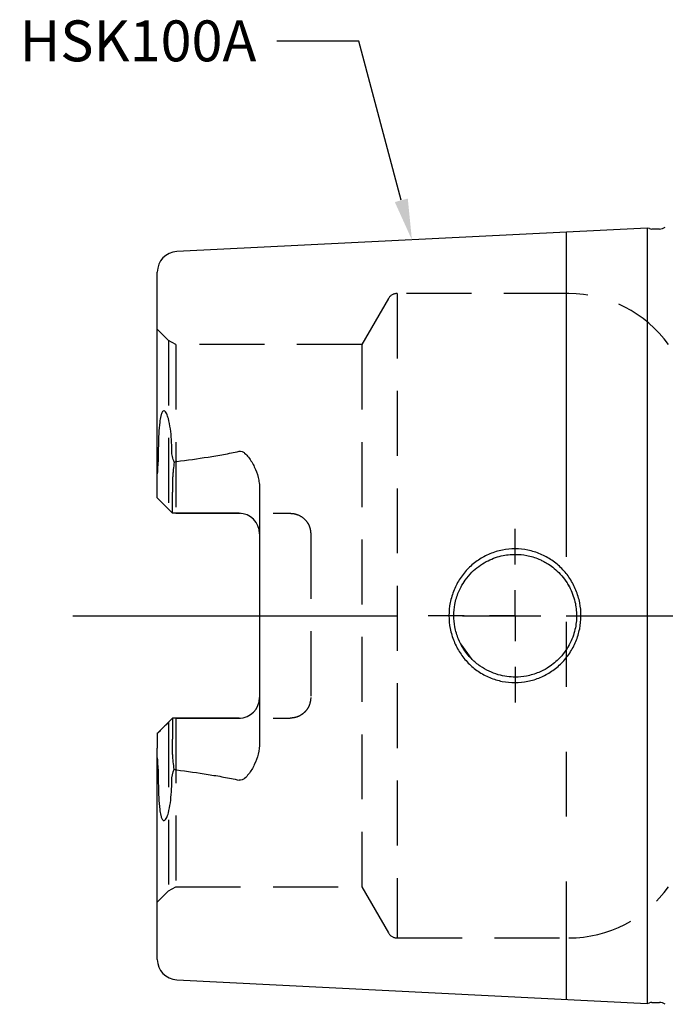
# Model space of a CAD drawing. Units: millimetres. Extents: x 0 to 420, y 0 to 297.
# Drawn here: x 103 to 166, y 115 to 212 of the extents above; entities that cross this region are included whole.
import ezdxf
from ezdxf import colors
from ezdxf.entities.mleader import LeaderData, LeaderLine
from ezdxf.math import Vec2, Vec3

# ---------------------------------------------------------------- set-up
doc = ezdxf.new("R2010")
doc.units = ezdxf.units.MM
for name, pattern in [('CENTER', [50.8, 31.75, -6.35, 6.35, -6.35]), ('HIDDEN', [9.525, 6.35, -3.175]), ('PHANTOM', [63.5, 31.75, -6.35, 6.35, -6.35, 6.35, -6.35])]:
    doc.linetypes.add(name, pattern=pattern)
for name, color, linetype in [('CEN', 3, 'CENTER'), ('Centerline', 6, 'CENTER'), ('Hidden', 3, 'HIDDEN'), ('NOTES', 22, 'Continuous'), ('OBJECT', 7, 'Continuous'), ('Phantom', 251, 'PHANTOM')]:
    doc.layers.add(name, color=color, linetype=linetype)
doc.styles.get("Standard").update_dxf_attribs({"font": 'arial.ttf'})

# ---------------------------------------------------------------- blocks, each defined once
blk = doc.blocks.new('SW_CENTERMARKSYMBOL_0')
at = {"layer": 'CEN', "color": 0}
for p, q in [((0, 3.571), (0, 6.071)), ((0, 0), (0, 1.786)), ((-3.571, 0), (-6.071, 0)), ((0, 0), (-1.786, 0)), ((0, 0), (0, -1.786)), ((0, 0), (1.786, 0)), ((3.571, 0), (6.071, 0)), ((0, -3.571), (0, -6.071))]:
    blk.add_line(p, q, dxfattribs=at)

msp = doc.modelspace()

# ---------------------------------------------------------------- linework, layer by layer
at = {"layer": 'Centerline'}
msp.add_line((108.366, 153.477), (284.546, 153.477), dxfattribs=at)
at = {"layer": 'Hidden'}
for p, q in [((156.872, 184.977), (140.08, 184.977)), ((140.08, 184.977), (140.08, 121.977)), ((139.214, 184.477), (136.616, 179.977)), ((117.709, 180.387), (116.619, 181.477)), ((118.419, 179.977), (117.709, 180.387)), ((117.709, 180.387), (117.709, 163.897)), ((136.616, 179.977), (118.419, 179.977)), ((118.419, 179.977), (118.419, 163.487)), ((136.616, 179.977), (136.616, 126.977)), ((117.709, 163.897), (118.119, 163.487)), ((118.419, 163.487), (129.619, 163.487)), ((131.619, 161.487), (131.619, 145.467)), ((117.709, 143.058), (118.119, 143.467)), ((118.419, 143.467), (118.419, 126.977)), ((118.419, 143.467), (129.619, 143.467)), ((117.709, 143.058), (117.709, 126.568)), ((116.619, 125.477), (117.709, 126.568)), ((117.709, 126.568), (118.419, 126.977)), ((118.419, 126.977), (136.616, 126.977)), ((136.616, 126.977), (139.214, 122.477)), ((140.08, 121.977), (156.872, 121.977))]:
    msp.add_line(p, q, dxfattribs=at)
for centre, radius, start, end in [((140.08, 183.977), 1, 90, 150), ((156.872, 172.977), 12, 35.68533, 90), ((156.872, 133.977), 12, 270, 324.31467), ((140.08, 122.977), 1, 210, 270)]:
    msp.add_arc(centre, radius, start, end, dxfattribs=at)
for points in [[(117.709, 163.897), (117.347, 164.26), (116.983, 164.623), (116.619, 164.987)], [(118.419, 163.487), (118.319, 163.487), (118.219, 163.487), (118.119, 163.487)], [(118.419, 143.467), (118.319, 143.467), (118.219, 143.467), (118.119, 143.467)], [(117.709, 143.058), (117.347, 142.695), (116.983, 142.332), (116.619, 141.967)]]:
    msp.add_open_spline(points, degree=3, dxfattribs=at)
for points, knots in [([(129.619, 163.487), (129.755, 163.487), (129.889, 163.474), (130.151, 163.42), (130.281, 163.379), (130.649, 163.222), (130.87, 163.069), (131.142, 162.79), (131.223, 162.688), (131.365, 162.472), (131.424, 162.358), (131.52, 162.121), (131.557, 161.996), (131.607, 161.745), (131.619, 161.617), (131.619, 161.487)], [0, 0, 0, 0, 0.125, 0.125, 0.25, 0.25, 0.5, 0.5, 0.625, 0.625, 0.75, 0.75, 0.875, 0.875, 1, 1, 1, 1]), ([(131.619, 145.467), (131.619, 145.208), (131.569, 144.955), (131.424, 144.597), (131.365, 144.483), (131.225, 144.268), (131.143, 144.165), (130.961, 143.979), (130.862, 143.895), (130.645, 143.746), (130.527, 143.681), (130.283, 143.576), (130.156, 143.536), (129.892, 143.481), (129.755, 143.467), (129.619, 143.467)], [0, 0, 0, 0, 0.25, 0.25, 0.375, 0.375, 0.5, 0.5, 0.625, 0.625, 0.75, 0.75, 0.875, 0.875, 1, 1, 1, 1])]:
    msp.add_open_spline(points, degree=3, knots=knots, dxfattribs=at)
at = {"layer": 'OBJECT'}
for p, q in [((164.513, 191.379), (118.519, 189.075)), ((164.738, 191.319), (164.513, 191.379)), ((164.513, 191.379), (164.513, 153.477)), ((165.722, 191.285), (164.997, 191.285)), ((116.619, 167.362), (116.619, 187.078)), ((116.619, 164.987), (116.619, 166.417)), ((126.619, 165.9), (126.619, 141.054)), ((126.619, 165.9), (126.619, 141.054)), ((118.119, 163.487), (116.619, 164.987)), ((118.119, 163.487), (118.119, 165.552)), ((124.619, 163.487), (118.119, 163.487)), ((156.73, 156.61), (156.872, 156.376)), ((164.513, 153.477), (164.513, 115.575)), ((147.418, 149.201), (146.314, 150.713)), ((156.872, 150.578), (156.759, 150.408)), ((118.119, 143.467), (116.619, 141.967)), ((118.119, 143.467), (118.119, 141.403)), ((124.619, 143.467), (118.119, 143.467)), ((116.619, 141.967), (116.619, 140.538)), ((116.619, 119.877), (116.619, 139.592)), ((118.519, 117.88), (164.513, 115.575)), ((164.513, 115.575), (164.738, 115.636)), ((164.997, 115.67), (165.722, 115.67))]:
    msp.add_line(p, q, dxfattribs=at)
for centre, radius, start, end in [((164.997, 192.285), 1, 255, 270), ((165.722, 192.285), 1, 270, 305.31378), ((118.619, 187.078), 2, 92.86806, 180), ((124.619, 161.487), 2, 0, 90), ((124.619, 145.467), 2, 270, 0), ((118.619, 119.877), 2, 180, 267.13194), ((164.997, 114.67), 1, 90, 105), ((165.722, 114.67), 1, 54.68622, 90)]:
    msp.add_arc(centre, radius, start, end, dxfattribs=at)
for points, knots in [([(118.031, 169.599), (118.031, 169.972), (118.02, 170.339), (117.977, 171.06), (117.944, 171.414), (117.849, 172.107), (117.787, 172.448), (117.654, 172.924), (117.603, 173.078), (117.504, 173.286), (117.467, 173.351), (117.4, 173.433), (117.375, 173.458), (117.318, 173.495), (117.286, 173.507), (117.213, 173.499), (117.173, 173.473), (117.107, 173.397), (117.081, 173.35), (117.014, 173.205), (116.985, 173.105), (116.909, 172.806), (116.878, 172.608), (116.803, 172.023), (116.776, 171.64), (116.737, 170.877), (116.726, 170.499), (116.711, 169.746), (116.707, 169.372), (116.707, 168.999)], [0, 0, 0, 0, 0.125, 0.125, 0.25, 0.25, 0.375, 0.375, 0.4375, 0.4375, 0.46875, 0.46875, 0.484375, 0.484375, 0.5, 0.5, 0.515625, 0.515625, 0.53125, 0.53125, 0.5625, 0.5625, 0.625, 0.625, 0.75, 0.75, 0.875, 0.875, 1, 1, 1, 1]), ([(118.269, 168.484), (118.199, 168.665), (118.138, 168.847), (118.077, 169.125), (118.061, 169.218), (118.038, 169.407), (118.031, 169.502), (118.031, 169.599)], [0, 0, 0, 0, 0.5, 0.5, 0.75, 0.75, 1, 1, 1, 1]), ([(118.519, 168.556), (119.542, 168.688), (120.564, 168.83), (122.09, 169.071), (122.598, 169.156), (123.611, 169.34), (124.117, 169.439), (124.619, 169.551)], [0, 0, 0, 0, 0.5, 0.5, 0.75, 0.75, 1, 1, 1, 1]), ([(124.619, 169.551), (124.718, 169.573), (124.822, 169.563), (125.006, 169.493), (125.086, 169.439), (125.307, 169.259), (125.428, 169.119), (125.652, 168.827), (125.754, 168.673), (125.942, 168.358), (126.028, 168.197), (126.262, 167.705), (126.388, 167.363), (126.522, 166.827), (126.558, 166.644), (126.606, 166.275), (126.619, 166.088), (126.619, 165.9)], [0, 0, 0, 0, 0.0625, 0.0625, 0.125, 0.125, 0.25, 0.25, 0.375, 0.375, 0.5, 0.5, 0.75, 0.75, 0.875, 0.875, 1, 1, 1, 1]), ([(116.707, 168.999), (116.707, 168.748), (116.686, 168.473), (116.64, 167.917), (116.619, 167.637), (116.619, 167.363)], [0, 0, 0, 0, 0.5, 0.5, 1, 1, 1, 1]), ([(118.269, 168.484), (118.238, 168.245), (118.207, 168.004), (118.172, 167.646), (118.162, 167.526), (118.143, 167.29), (118.132, 167.173), (118.124, 167.056)], [0, 0, 0, 0, 0.5, 0.5, 0.75, 0.75, 1, 1, 1, 1]), ([(116.619, 166.417), (116.619, 166.566), (116.619, 166.886), (116.619, 167.194), (116.619, 167.348), (116.619, 167.363)], [0, 0, 0, 0, 0.1866667, 0.3733333, 0.3921239, 0.3921239, 0.3921239, 0.3921239]), ([(118.119, 167.056), (118.119, 166.992), (118.119, 166.727), (118.119, 166.23), (118.119, 165.779), (118.119, 165.552)], [0, 0, 0, 0, 0.0611758, 0.2478425, 0.4345091, 0.4345091, 0.4345091, 0.4345091]), ([(147.03, 148.851), (146.732, 149.153), (146.193, 149.82), (145.598, 150.965), (145.221, 152.202), (145.097, 153.486), (145.223, 154.771), (145.604, 156.006), (146.202, 157.149), (147.011, 158.143), (147.996, 158.959), (149.128, 159.559), (150.351, 159.938), (151.618, 160.06), (152.885, 159.928), (154.101, 159.54), (155.226, 158.934), (156.203, 158.118), (157.005, 157.125), (157.597, 155.985), (157.971, 154.751), (158.093, 153.468), (157.965, 152.184), (157.586, 150.95), (156.99, 149.81), (156.185, 148.819), (155.207, 148.006), (154.083, 147.405), (152.868, 147.024), (151.603, 146.895), (150.335, 147.019), (149.114, 147.401), (147.983, 148.004), (147.327, 148.55), (147.03, 148.851)], [0, 0, 0, 0, 0.03113, 0.062665, 0.094275, 0.125553, 0.15681, 0.188429, 0.219944, 0.251067, 0.282072, 0.313365, 0.344594, 0.375439, 0.406238, 0.437661, 0.46902, 0.500157, 0.531289, 0.562778, 0.59436, 0.625568, 0.65679, 0.688434, 0.719975, 0.751135, 0.782218, 0.813501, 0.8448, 0.875602, 0.906434, 0.93768, 0.968977, 1, 1, 1, 1]), ([(147.377, 149.234), (147.63, 148.981), (148.164, 148.535), (149.041, 148.03), (149.927, 147.697), (150.79, 147.515), (151.724, 147.452), (152.78, 147.551), (153.831, 147.865), (154.9, 148.407), (155.761, 149.083), (156.457, 149.892), (156.918, 150.622), (157.253, 151.364), (157.473, 152.095), (157.594, 152.798), (157.644, 153.712), (157.507, 154.914), (156.952, 156.392), (156.128, 157.506), (155.33, 158.21), (154.792, 158.581), (154.334, 158.834), (153.679, 159.134), (152.796, 159.4), (151.547, 159.521), (150.186, 159.367), (148.701, 158.808), (147.524, 157.937), (146.758, 157.033), (146.344, 156.363), (145.975, 155.581), (145.694, 154.643), (145.585, 153.486), (145.69, 152.328), (146.004, 151.269), (146.55, 150.194), (147.04, 149.571), (147.377, 149.234)], [0, 0, 0, 0, 0.028417, 0.05511, 0.080087, 0.103361, 0.124946, 0.154293, 0.187427, 0.211928, 0.24998, 0.274281, 0.297212, 0.318782, 0.338997, 0.357869, 0.37541, 0.411625, 0.453104, 0.499916, 0.520831, 0.538266, 0.55222, 0.56269, 0.595932, 0.625298, 0.662203, 0.70375, 0.749989, 0.776904, 0.797748, 0.812515, 0.845621, 0.875003, 0.904393, 0.937506, 0.962174, 1, 1, 1, 1]), ([(126.619, 141.054), (126.619, 140.678), (126.568, 140.313), (126.39, 139.6), (126.262, 139.251), (125.948, 138.591), (125.765, 138.275), (125.426, 137.834), (125.304, 137.692), (125.085, 137.515), (125.004, 137.461), (124.821, 137.392), (124.718, 137.381), (124.619, 137.404)], [0, 0, 0, 0, 0.25, 0.25, 0.5, 0.5, 0.75, 0.75, 0.875, 0.875, 0.9375, 0.9375, 1, 1, 1, 1]), ([(116.619, 139.592), (116.619, 139.606), (116.619, 139.76), (116.619, 140.065), (116.619, 140.397), (116.619, 140.538)], [0, 0, 0, 0, 0.0188658, 0.2055325, 0.3921991, 0.3921991, 0.3921991, 0.3921991]), ([(116.619, 139.592), (116.619, 139.317), (116.64, 139.037), (116.674, 138.618), (116.686, 138.48), (116.702, 138.212), (116.707, 138.082), (116.707, 137.956)], [0, 0, 0, 0, 0.5, 0.5, 0.75, 0.75, 1, 1, 1, 1]), ([(118.269, 138.471), (118.238, 138.71), (118.208, 138.952), (118.161, 139.429), (118.14, 139.665), (118.124, 139.899)], [0, 0, 0, 0, 0.5, 0.5, 1, 1, 1, 1]), ([(116.707, 137.956), (116.707, 137.583), (116.711, 137.208), (116.726, 136.456), (116.737, 136.078), (116.776, 135.316), (116.802, 134.933), (116.879, 134.344), (116.91, 134.145), (116.986, 133.845), (117.016, 133.743), (117.083, 133.601), (117.11, 133.554), (117.176, 133.479), (117.216, 133.455), (117.289, 133.448), (117.321, 133.461), (117.377, 133.499), (117.401, 133.524), (117.469, 133.607), (117.505, 133.672), (117.604, 133.879), (117.655, 134.034), (117.787, 134.507), (117.848, 134.843), (117.943, 135.535), (117.977, 135.892), (118.02, 136.615), (118.031, 136.983), (118.031, 137.355)], [0, 0, 0, 0, 0.125, 0.125, 0.25, 0.25, 0.375, 0.375, 0.4375, 0.4375, 0.46875, 0.46875, 0.484375, 0.484375, 0.5, 0.5, 0.515625, 0.515625, 0.53125, 0.53125, 0.5625, 0.5625, 0.625, 0.625, 0.75, 0.75, 0.875, 0.875, 1, 1, 1, 1]), ([(118.519, 138.398), (119.542, 138.267), (120.564, 138.125), (122.09, 137.884), (122.598, 137.799), (123.611, 137.615), (124.117, 137.516), (124.619, 137.404)], [0, 0, 0, 0, 0.5, 0.5, 0.75, 0.75, 1, 1, 1, 1])]:
    msp.add_open_spline(points, degree=3, knots=knots, dxfattribs=at)
for points in [[(118.519, 168.556), (118.431, 168.545), (118.348, 168.519), (118.269, 168.484)], [(118.119, 139.899), (118.119, 140.436), (118.119, 140.947), (118.119, 141.403)], [(118.031, 137.355), (118.031, 137.744), (118.131, 138.109), (118.269, 138.471)], [(118.269, 138.471), (118.348, 138.435), (118.431, 138.41), (118.519, 138.398)]]:
    msp.add_open_spline(points, degree=3, dxfattribs=at)
at = {"layer": 'Phantom'}
msp.add_line((156.619, 190.984), (156.619, 115.971), dxfattribs=at)

# ---------------------------------------------------------------- block references
at = {"layer": 'Centerline', "xscale": 1.4, "yscale": 1.4, "zscale": 1.4}
msp.add_blockref('SW_CENTERMARKSYMBOL_0', (151.619, 153.477), dxfattribs=at)

# ---------------------------------------------------------------- leaders
at = {"layer": 'NOTES'}
ml = msp.add_multileader_mtext('Standard', dxfattribs=at)
ml.set_content('HSK100A', color=256)
ml.set_leader_properties()
ml.build(insert=Vec2(0, 0))
ctx = ml.context
ctx.base_point, ctx.plane_origin = Vec3(100.212, 209.643), Vec3(141.516, 190.227)
ctx.text_align_type = 2
notes = []
notes.append((ctx, [(0, (1, 1, 0), (136.313, 209.643), (-1, 0), 8, [(0, [(141.516, 190.227)], 0, [])])]))
ctx.mtext.insert, ctx.mtext.alignment, ctx.mtext.flow_direction = Vec3(126.313, 211.677), 3, 5
for ctx, leaders in notes:
    for number, flags, end, landing, length, lines in leaders:
        leader = LeaderData()
        leader.index, (leader.has_last_leader_line, leader.has_dogleg_vector, leader.attachment_direction) = number, flags
        leader.last_leader_point, leader.dogleg_vector, leader.dogleg_length = Vec3(end), Vec3(landing), length
        for number, points, colour, breaks in lines:
            line = LeaderLine()
            line.index, line.vertices, line.color, line.breaks = number, Vec3.list(points), colors.encode_raw_color(colour), breaks
            leader.lines.append(line)
        ctx.leaders.append(leader)

doc.saveas('drawing.dxf')
